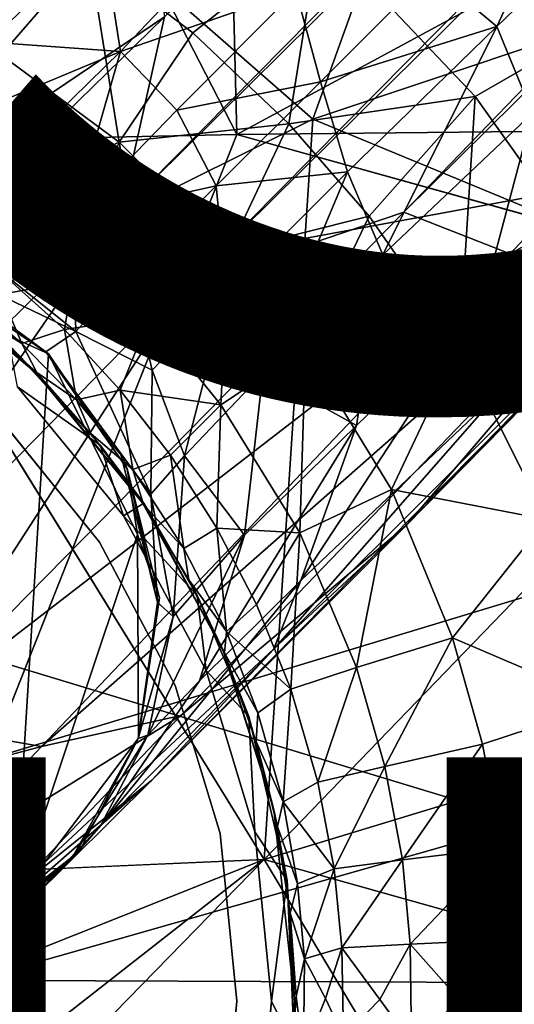
# Model space of a CAD drawing. Units: inches. Extents: x -18 to 15.1, y -17.5 to 17.5.
# Drawn here: x 0.9 to 1.5, y 0 to 1.3 of the extents above; entities that cross this region are included whole.
import ezdxf

# ---------------------------------------------------------------- set-up
doc = ezdxf.new("R2010")
doc.units = ezdxf.units.IN
doc.header["$MEASUREMENT"] = 0
for name, color, linetype in [('SEAT-BASESUPPORT', 5, 'Continuous'), ('SEAT-CUSHION', 5, 'Continuous'), ('SEAT-FABRIC', 5, 'Continuous'), ('SEAT-FINISH', 7, 'Continuous'), ('SEAT-LEG', 5, 'Continuous'), ('SEAT-OTHER', 7, 'Continuous')]:
    doc.layers.add(name, color=color, linetype=linetype)
doc.styles.get("Standard").update_dxf_attribs({"font": 'arial.ttf'})

msp = doc.modelspace()

# ---------------------------------------------------------------- linework, layer by layer
at = {"layer": 'SEAT-BASESUPPORT'}
for points in [[(1.27, 1.2007, 11.1188), (1.5185, 1.8912, 11.1819), (0.7386, 1.6654, 11.0694)], [(1.9178, 1.418, 11.2176), (1.5185, 1.8912, 11.1819), (1.27, 1.2007, 11.1188)], [(1.27, 1.2007, 11.1188), (0.7386, 1.6654, 11.0694), (0.7411, 0.9377, 11.044)], [(0.8094, 1.5213, 10.7311), (0.9637, 1.4274, 10.746), (0.8439, 1.2889, 10.5988)], [(0.9637, 1.4274, 10.746), (1.2791, 1.4565, 10.8744), (1.1059, 1.319, 10.7599)], [(1.1059, 1.319, 10.7599), (1.2791, 1.4565, 10.8744), (1.2375, 1.1947, 10.7724)], [(1.2791, 1.4565, 10.8744), (1.4921, 1.2319, 10.8948), (1.2375, 1.1947, 10.7724)], [(1.2791, 1.4565, 10.8744), (1.6896, 1.3452, 10.9706), (1.4921, 1.2319, 10.8948)], [(0.8439, 1.2889, 10.5988), (0.9637, 1.4274, 10.746), (1.0054, 1.1693, 10.6145)], [(0.9637, 1.4274, 10.746), (1.1059, 1.319, 10.7599), (1.0054, 1.1693, 10.6145)], [(1.9214, 0.9317, 11.2025), (1.9178, 1.418, 11.2176), (1.27, 1.2007, 11.1188)], [(1.4921, 1.2319, 10.8948), (1.6896, 1.3452, 10.9706), (1.628, 1.041, 10.9076)], [(1.1059, 1.319, 10.7599), (1.2375, 1.1947, 10.7724), (1.0054, 1.1693, 10.6145)], [(0.8439, 1.2889, 10.5988), (1.0054, 1.1693, 10.6145), (0.86, 1.1034, 10.4264)], [(1.2375, 1.1947, 10.7724), (1.4921, 1.2319, 10.8948), (1.3471, 1.0683, 10.7828)], [(1.3471, 1.0683, 10.7828), (1.4921, 1.2319, 10.8948), (1.4709, 0.8911, 10.7945)], [(1.4921, 1.2319, 10.8948), (1.628, 1.041, 10.9076), (1.4709, 0.8911, 10.7945)], [(1.27, 1.2007, 11.1188), (0.7411, 0.9377, 11.044), (1.2036, 0.1885, 11.0903)], [(1.9214, 0.9317, 11.2025), (1.27, 1.2007, 11.1188), (1.2036, 0.1885, 11.0903)], [(1.0054, 1.1693, 10.6145), (1.2375, 1.1947, 10.7724), (1.1547, 1.0198, 10.6284)], [(1.2375, 1.1947, 10.7724), (1.3471, 1.0683, 10.7828), (1.1547, 1.0198, 10.6284)], [(0.86, 1.1034, 10.4264), (1.0054, 1.1693, 10.6145), (0.9498, 1.0285, 10.4349)], [(0.9498, 1.0285, 10.4349), (1.0054, 1.1693, 10.6145), (1.047, 0.9308, 10.4441)], [(1.0054, 1.1693, 10.6145), (1.1547, 1.0198, 10.6284), (1.047, 0.9308, 10.4441)], [(0.86, 1.1034, 10.4264), (0.9498, 1.0285, 10.4349), (0.823, 1.0094, 10.2164)], [(1.1547, 1.0198, 10.6284), (1.3471, 1.0683, 10.7828), (1.2603, 0.8869, 10.6383)], [(1.3471, 1.0683, 10.7828), (1.4709, 0.8911, 10.7945), (1.2603, 0.8869, 10.6383)], [(1.628, 1.041, 10.9076), (1.7424, 0.836, 10.9183), (1.4709, 0.8911, 10.7945)], [(0.823, 1.0094, 10.2164), (0.9498, 1.0285, 10.4349), (0.9307, 0.9132, 10.2268)], [(0.9498, 1.0285, 10.4349), (1.047, 0.9308, 10.4441), (0.9307, 0.9132, 10.2268)], [(1.047, 0.9308, 10.4441), (1.1547, 1.0198, 10.6284), (1.1444, 0.8102, 10.4532)], [(1.1547, 1.0198, 10.6284), (1.2603, 0.8869, 10.6383), (1.1444, 0.8102, 10.4532)], [(0.7169, 1.0017, 8.2784), (0.8919, 0.8538, 8.659), (0.8559, 0.8908, 8.277)], [(0.8926, 0.8546, 9.7729), (0.8919, 0.8538, 8.659), (0.719, 0.9988, 9.4226)], [(0.8926, 0.8546, 9.7729), (0.719, 0.9988, 9.4226), (0.7978, 0.9395, 9.7544)], [(0.7672, 0.9831, 9.9764), (0.823, 1.0094, 10.2164), (0.8724, 0.8941, 9.9872)], [(0.823, 1.0094, 10.2164), (0.9307, 0.9132, 10.2268), (0.8724, 0.8941, 9.9872)], [(0.8724, 0.8941, 9.9872), (0.7978, 0.9395, 9.7544), (0.7672, 0.9831, 9.9764)], [(0.7978, 0.9395, 9.7544), (0.8724, 0.8941, 9.9872), (0.8926, 0.8546, 9.7729)], [(0.9307, 0.9132, 10.2268), (1.047, 0.9308, 10.4441), (1.0066, 0.8304, 10.2341)], [(1.047, 0.9308, 10.4441), (1.1444, 0.8102, 10.4532), (1.0066, 0.8304, 10.2341)], [(1.9536, 0.4164, 11.1977), (1.9214, 0.9317, 11.2025), (1.2036, 0.1885, 11.0903)], [(0.8724, 0.8941, 9.9872), (0.9307, 0.9132, 10.2268), (0.9469, 0.8169, 9.9948)], [(0.9307, 0.9132, 10.2268), (1.0066, 0.8304, 10.2341), (0.9469, 0.8169, 9.9948)], [(0.9795, 0.7553, 8.2771), (0.8663, 0.8349, 8.2456), (0.8559, 0.8908, 8.277)], [(0.9795, 0.7553, 8.2771), (0.8559, 0.8908, 8.277), (0.8919, 0.8538, 8.659)], [(0.9469, 0.8169, 9.9948), (0.8926, 0.8546, 9.7729), (0.8724, 0.8941, 9.9872)], [(1.2603, 0.8869, 10.6383), (1.4709, 0.8911, 10.7945), (1.3776, 0.6945, 10.6494)], [(1.4709, 0.8911, 10.7945), (1.5896, 0.6535, 10.8055), (1.3776, 0.6945, 10.6494)], [(1.4709, 0.8911, 10.7945), (1.7424, 0.836, 10.9183), (1.5896, 0.6535, 10.8055)], [(1.1444, 0.8102, 10.4532), (1.2603, 0.8869, 10.6383), (1.2526, 0.6353, 10.4634)], [(1.2603, 0.8869, 10.6383), (1.3776, 0.6945, 10.6494), (1.2526, 0.6353, 10.4634)], [(0.8926, 0.8546, 9.7729), (1.0375, 0.6761, 9.4226), (0.8919, 0.8538, 8.659)], [(0.8919, 0.8538, 8.659), (1.0393, 0.6756, 8.2783), (0.9795, 0.7553, 8.2771)], [(1.0375, 0.6761, 9.4226), (0.8926, 0.8546, 9.7729), (0.9671, 0.7707, 9.7733)], [(0.8926, 0.8546, 9.7729), (0.9469, 0.8169, 9.9948), (0.9671, 0.7707, 9.7733)], [(0.8663, 0.8349, 8.2456), (0.9795, 0.7553, 8.2771), (1.0115, 0.6583, 8.2456)], [(0.9469, 0.8169, 9.9948), (1.0066, 0.8304, 10.2341), (1.0239, 0.722, 10.0025)], [(1.0066, 0.8304, 10.2341), (1.0757, 0.7413, 10.2407), (1.0239, 0.722, 10.0025)], [(1.0066, 0.8304, 10.2341), (1.1444, 0.8102, 10.4532), (1.0757, 0.7413, 10.2407)], [(1.0239, 0.722, 10.0025), (0.9671, 0.7707, 9.7733), (0.9469, 0.8169, 9.9948)], [(1.0757, 0.7413, 10.2407), (1.1444, 0.8102, 10.4532), (1.1391, 0.6417, 10.2467)], [(1.1444, 0.8102, 10.4532), (1.2526, 0.6353, 10.4634), (1.1391, 0.6417, 10.2467)], [(0.9785, 0.6227, 8.2456), (0.8362, 0.7982, 8.7968), (0.8362, 0.7982, 8.2456)], [(0.9671, 0.7707, 9.7733), (1.0239, 0.722, 10.0025), (1.0388, 0.6742, 9.7813)], [(0.9671, 0.7707, 9.7733), (1.0388, 0.6742, 9.7813), (1.0375, 0.6761, 9.4226)], [(1.0393, 0.6756, 8.2783), (1.0115, 0.6583, 8.2456), (0.9795, 0.7553, 8.2771)], [(1.0239, 0.722, 10.0025), (1.0757, 0.7413, 10.2407), (1.0938, 0.6137, 10.0098)], [(1.0757, 0.7413, 10.2407), (1.1391, 0.6417, 10.2467), (1.0938, 0.6137, 10.0098)], [(1.0938, 0.6137, 10.0098), (1.0388, 0.6742, 9.7813), (1.0239, 0.722, 10.0025)], [(1.2526, 0.6353, 10.4634), (1.3776, 0.6945, 10.6494), (1.3298, 0.4512, 10.4704)], [(1.3776, 0.6945, 10.6494), (1.4611, 0.4917, 10.6569), (1.3298, 0.4512, 10.4704)], [(1.3776, 0.6945, 10.6494), (1.5896, 0.6535, 10.8055), (1.4611, 0.4917, 10.6569)], [(1.112, 0.5496, 8.2771), (1.0115, 0.6583, 8.2456), (1.0393, 0.6756, 8.2783)], [(1.1496, 0.4713, 9.8031), (1.1474, 0.474, 8.659), (1.0375, 0.6761, 9.4226)], [(1.1496, 0.4713, 9.8031), (1.0375, 0.6761, 9.4226), (1.1007, 0.5712, 9.7883)], [(1.0388, 0.6742, 9.7813), (1.1007, 0.5712, 9.7883), (1.0375, 0.6761, 9.4226)], [(1.0388, 0.6742, 9.7813), (1.0938, 0.6137, 10.0098), (1.1007, 0.5712, 9.7883)], [(1.0393, 0.6756, 8.2783), (1.1474, 0.474, 8.659), (1.112, 0.5496, 8.2771)], [(1.0115, 0.6583, 8.2456), (1.112, 0.5496, 8.2771), (1.1244, 0.4472, 8.2456)], [(1.5896, 0.6535, 10.8055), (1.6712, 0.4019, 10.8129), (1.4611, 0.4917, 10.6569)], [(1.0938, 0.6137, 10.0098), (1.1391, 0.6417, 10.2467), (1.1521, 0.5002, 10.0156)], [(1.1391, 0.6417, 10.2467), (1.2526, 0.6353, 10.4634), (1.1931, 0.5374, 10.252)], [(1.1391, 0.6417, 10.2467), (1.1931, 0.5374, 10.252), (1.1521, 0.5002, 10.0156)], [(1.1931, 0.5374, 10.252), (1.2526, 0.6353, 10.4634), (1.2401, 0.4216, 10.2563)], [(1.2526, 0.6353, 10.4634), (1.3298, 0.4512, 10.4704), (1.2401, 0.4216, 10.2563)], [(1.1521, 0.5002, 10.0156), (1.1007, 0.5712, 9.7883), (1.0938, 0.6137, 10.0098)], [(1.1007, 0.5712, 9.7883), (1.1521, 0.5002, 10.0156), (1.1496, 0.4713, 9.8031)], [(1.1827, 0.384, 8.2769), (1.1244, 0.4472, 8.2456), (1.112, 0.5496, 8.2771)], [(1.1827, 0.384, 8.2769), (1.112, 0.5496, 8.2771), (1.1474, 0.474, 8.659)], [(1.1931, 0.5374, 10.252), (1.2401, 0.4216, 10.2563), (1.1521, 0.5002, 10.0156)], [(1.1951, 0.3893, 10.0201), (1.1496, 0.4713, 9.8031), (1.1521, 0.5002, 10.0156)], [(1.1521, 0.5002, 10.0156), (1.2401, 0.4216, 10.2563), (1.1951, 0.3893, 10.0201)], [(1.3298, 0.4512, 10.4704), (1.4611, 0.4917, 10.6569), (1.3685, 0.3159, 10.4738)], [(1.4611, 0.4917, 10.6569), (1.5022, 0.3461, 10.6605), (1.3685, 0.3159, 10.4738)], [(1.4611, 0.4917, 10.6569), (1.6712, 0.4019, 10.8129), (1.5022, 0.3461, 10.6605)], [(1.1496, 0.4713, 9.8031), (1.2169, 0.2566, 9.4226), (1.1474, 0.474, 8.659)], [(1.1474, 0.474, 8.659), (1.2169, 0.2566, 8.659), (1.1827, 0.384, 8.2769)], [(1.2169, 0.2566, 9.4226), (1.2169, 0.2566, 8.659), (1.1474, 0.474, 8.659)], [(1.1496, 0.4713, 9.8031), (1.1951, 0.3893, 10.0201), (1.1925, 0.3499, 9.7985)], [(1.2169, 0.2566, 9.4226), (1.1496, 0.4713, 9.8031), (1.1925, 0.3499, 9.7985)], [(1.1244, 0.4472, 8.2456), (1.1827, 0.384, 8.2769), (1.1911, 0.2262, 8.2456)], [(1.2401, 0.4216, 10.2563), (1.3298, 0.4512, 10.4704), (1.2771, 0.2941, 10.2597)], [(1.3298, 0.4512, 10.4704), (1.3685, 0.3159, 10.4738), (1.2771, 0.2941, 10.2597)], [(1.0818, 0.4266, 8.7968), (1.1433, 0.224, 8.2456), (1.1433, 0.224, 8.7968)], [(1.1951, 0.3893, 10.0201), (1.2401, 0.4216, 10.2563), (1.2295, 0.2675, 10.0235)], [(1.2401, 0.4216, 10.2563), (1.2771, 0.2941, 10.2597), (1.2295, 0.2675, 10.0235)], [(1.9536, 0.4164, 11.1977), (1.2036, 0.1885, 11.0903), (1.8744, 0.0003, 11.1836)], [(1.5022, 0.3461, 10.6605), (1.6712, 0.4019, 10.8129), (1.5288, 0.2043, 10.663)], [(1.6712, 0.4019, 10.8129), (1.7149, 0.1241, 10.8167), (1.5288, 0.2043, 10.663)], [(1.2351, 0.16, 8.277), (1.1827, 0.384, 8.2769), (1.2169, 0.2566, 8.659)], [(1.2351, 0.16, 8.277), (1.1911, 0.2262, 8.2456), (1.1827, 0.384, 8.2769)], [(1.2295, 0.2675, 10.0235), (1.1925, 0.3499, 9.7985), (1.1951, 0.3893, 10.0201)], [(1.1925, 0.3499, 9.7985), (1.2295, 0.2675, 10.0235), (1.2217, 0.2337, 9.8018)], [(1.1925, 0.3499, 9.7985), (1.2217, 0.2337, 9.8018), (1.2169, 0.2566, 9.4226)], [(1.3685, 0.3159, 10.4738), (1.5022, 0.3461, 10.6605), (1.3928, 0.188, 10.476)], [(1.5022, 0.3461, 10.6605), (1.5288, 0.2043, 10.663), (1.3928, 0.188, 10.476)], [(1.2771, 0.2941, 10.2597), (1.3685, 0.3159, 10.4738), (1.2996, 0.176, 10.2618)], [(1.3685, 0.3159, 10.4738), (1.3928, 0.188, 10.476), (1.2996, 0.176, 10.2618)], [(1.2771, 0.2941, 10.2597), (1.2996, 0.176, 10.2618), (1.2295, 0.2675, 10.0235)], [(1.2453, -0.005, 9.4226), (1.2169, 0.2566, 9.4226), (1.2393, 0.1153, 9.8038)], [(1.2169, 0.2566, 8.659), (1.2453, -0.005, 8.659), (1.2351, 0.16, 8.277)], [(1.2217, 0.2337, 9.8018), (1.2393, 0.1153, 9.8038), (1.2169, 0.2566, 9.4226)], [(1.2453, -0.005, 9.4226), (1.2453, -0.005, 8.659), (1.2169, 0.2566, 8.659)], [(1.2169, 0.2566, 9.4226), (1.2453, -0.005, 9.4226), (1.2169, 0.2566, 8.659)], [(1.2492, 0.1554, 10.0256), (1.2217, 0.2337, 9.8018), (1.2295, 0.2675, 10.0235)], [(1.2295, 0.2675, 10.0235), (1.2996, 0.176, 10.2618), (1.2492, 0.1554, 10.0256)], [(1.2217, 0.2337, 9.8018), (1.2492, 0.1554, 10.0256), (1.2393, 0.1153, 9.8038)], [(1.1665, -0.005, 8.2456), (1.1433, 0.224, 8.7968), (1.1433, 0.224, 8.2456)], [(1.1433, 0.224, 8.7968), (1.1665, -0.005, 8.2456), (1.1665, -0.005, 8.7968)], [(1.1911, 0.2262, 8.2456), (1.2351, 0.16, 8.277), (1.2138, -0.005, 8.2456)], [(1.3928, 0.188, 10.476), (1.5288, 0.2043, 10.663), (1.4034, 0.0727, 10.4766)], [(1.5288, 0.2043, 10.663), (1.5399, 0.0791, 10.6638), (1.4034, 0.0727, 10.4766)], [(1.5288, 0.2043, 10.663), (1.7149, 0.1241, 10.8167), (1.5399, 0.0791, 10.6638)], [(1.2036, 0.1885, 11.0903), (0.7751, -0.2501, 11.0366), (1.5671, -0.418, 11.1412)], [(0.8064, -0.1222, 11.0396), (0.7751, -0.2501, 11.0366), (1.2036, 0.1885, 11.0903)], [(0.7997, 0.171, 11.0392), (0.8168, 0.0343, 11.0408), (1.2036, 0.1885, 11.0903)], [(0.8168, 0.0343, 11.0408), (0.8064, -0.1222, 11.0396), (1.2036, 0.1885, 11.0903)], [(1.8744, 0.0003, 11.1836), (1.2036, 0.1885, 11.0903), (1.5671, -0.418, 11.1412)], [(1.2492, 0.1554, 10.0256), (1.2996, 0.176, 10.2618), (1.2589, 0.0526, 10.0302)], [(1.2996, 0.176, 10.2618), (1.3097, 0.0678, 10.2623), (1.2589, 0.0526, 10.0302)], [(1.2996, 0.176, 10.2618), (1.3928, 0.188, 10.476), (1.3097, 0.0678, 10.2623)], [(1.3928, 0.188, 10.476), (1.4034, 0.0727, 10.4766), (1.3097, 0.0678, 10.2623)], [(1.245, -0.0694, 8.2772), (1.2138, -0.005, 8.2456), (1.2351, 0.16, 8.277)], [(1.245, -0.0694, 8.2772), (1.2351, 0.16, 8.277), (1.2453, -0.005, 8.659)], [(1.2589, 0.0526, 10.0302), (1.2393, 0.1153, 9.8038), (1.2492, 0.1554, 10.0256)], [(1.7149, 0.1241, 10.8167), (1.6148, -0.0048, 10.7356), (1.5399, 0.0791, 10.6638)], [(1.2393, 0.1153, 9.8038), (1.2589, 0.0526, 10.0302), (1.2475, 0.0012, 9.9075)], [(1.2393, 0.1153, 9.8038), (1.2475, 0.0012, 9.9075), (1.2453, -0.005, 9.4226)], [(1.3097, 0.0678, 10.2623), (1.2875, -0.0016, 10.1773), (1.2589, 0.0526, 10.0302)], [(1.2875, -0.0016, 10.1773), (1.3097, 0.0678, 10.2623), (1.312, -0.0538, 10.2664)], [(1.4034, 0.0727, 10.4766), (1.3616, -0.0027, 10.3916), (1.3097, 0.0678, 10.2623)], [(1.312, -0.0538, 10.2664), (1.3097, 0.0678, 10.2623), (1.3616, -0.0027, 10.3916)], [(1.3616, -0.0027, 10.3916), (1.4034, 0.0727, 10.4766), (1.4051, -0.062, 10.478)], [(1.5399, 0.0791, 10.6638), (1.471, -0.0039, 10.5778), (1.4034, 0.0727, 10.4766)], [(1.4051, -0.062, 10.478), (1.4034, 0.0727, 10.4766), (1.471, -0.0039, 10.5778)], [(1.471, -0.0039, 10.5778), (1.5399, 0.0791, 10.6638), (1.5401, -0.0711, 10.663)], [(1.5401, -0.0711, 10.663), (1.5399, 0.0791, 10.6638), (1.6148, -0.0048, 10.7356)], [(1.2589, 0.0526, 10.0302), (1.2574, -0.077, 10.0249), (1.2475, 0.0012, 9.9075)], [(1.2875, -0.0016, 10.1773), (1.2574, -0.077, 10.0249), (1.2589, 0.0526, 10.0302)], [(1.2475, 0.0012, 9.9075), (1.2365, -0.1511, 9.8034), (1.2453, -0.005, 9.4226)], [(1.2475, 0.0012, 9.9075), (1.2574, -0.077, 10.0249), (1.2365, -0.1511, 9.8034)], [(1.1442, -0.2296, 8.2456), (1.1665, -0.005, 8.7968), (1.1665, -0.005, 8.2456)], [(1.2138, -0.005, 8.2456), (1.245, -0.0694, 8.2772), (1.1899, -0.2421, 8.2456)], [(1.218, -0.2617, 9.4226), (1.218, -0.2617, 8.659), (1.2453, -0.005, 9.4226)], [(1.2453, -0.005, 8.659), (1.218, -0.2617, 8.659), (1.245, -0.0694, 8.2772)], [(1.218, -0.2617, 9.4226), (1.2453, -0.005, 9.4226), (1.2365, -0.1511, 9.8034)], [(1.2453, -0.005, 9.4226), (1.218, -0.2617, 8.659), (1.2453, -0.005, 8.659)], [(1.2574, -0.077, 10.0249), (1.2875, -0.0016, 10.1773), (1.312, -0.0538, 10.2664)], [(1.312, -0.0538, 10.2664), (1.3616, -0.0027, 10.3916), (1.4051, -0.062, 10.478)], [(1.4051, -0.062, 10.478), (1.471, -0.0039, 10.5778), (1.5401, -0.0711, 10.663)], [(1.5401, -0.0711, 10.663), (1.6148, -0.0048, 10.7356), (1.7154, -0.0811, 10.8163)]]:
    msp.add_3dface(points, dxfattribs=at)
for points, invisible_edges in [([(0.719, 0.9988, 9.4226), (0.8919, 0.8538, 8.659), (0.7169, 1.0017, 8.2784)], 12), ([(0.7411, 0.9377, 11.044), (0.7463, 0.3327, 11.0338), (1.2036, 0.1885, 11.0903)], 2), ([(1.0375, 0.6761, 9.4226), (1.0393, 0.6756, 8.2783), (0.8919, 0.8538, 8.659)], 1), ([(1.0115, 0.6583, 8.2456), (0.8362, 0.7982, 8.2456), (0.8663, 0.8349, 8.2456)], 3), ([(0.9785, 0.6227, 8.7968), (0.4927, 0.451, 8.7968), (0.8362, 0.7982, 8.7968)], 3), ([(0.8362, 0.7982, 8.2456), (1.0115, 0.6583, 8.2456), (0.9785, 0.6227, 8.2456)], 3), ([(0.8362, 0.7982, 8.7968), (0.9785, 0.6227, 8.2456), (0.9785, 0.6227, 8.7968)], 2), ([(1.0375, 0.6761, 9.4226), (1.1474, 0.474, 8.659), (1.0393, 0.6756, 8.2783)], 12), ([(1.1244, 0.4472, 8.2456), (0.9785, 0.6227, 8.2456), (1.0115, 0.6583, 8.2456)], 3), ([(0.4927, 0.451, 8.7968), (0.9785, 0.6227, 8.7968), (0.6292, 0.243, 8.7968)], 3), ([(1.0818, 0.4266, 8.7968), (0.6292, 0.243, 8.7968), (0.9785, 0.6227, 8.7968)], 3), ([(0.9785, 0.6227, 8.7968), (0.9785, 0.6227, 8.2456), (1.0818, 0.4266, 8.7968)], 1), ([(0.9785, 0.6227, 8.2456), (1.1244, 0.4472, 8.2456), (1.0818, 0.4266, 8.2456)], 3), ([(1.0818, 0.4266, 8.2456), (1.0818, 0.4266, 8.7968), (0.9785, 0.6227, 8.2456)], 1), ([(1.0818, 0.4266, 8.2456), (1.1244, 0.4472, 8.2456), (1.1433, 0.224, 8.2456)], 3), ([(1.1911, 0.2262, 8.2456), (1.1433, 0.224, 8.2456), (1.1244, 0.4472, 8.2456)], 3), ([(1.1433, 0.224, 8.7968), (0.6292, 0.243, 8.7968), (1.0818, 0.4266, 8.7968)], 3), ([(1.1433, 0.224, 8.2456), (1.0818, 0.4266, 8.7968), (1.0818, 0.4266, 8.2456)], 2), ([(0.7463, 0.3327, 11.0338), (0.7997, 0.171, 11.0392), (1.2036, 0.1885, 11.0903)], 12), ([(0.6292, 0.243, 8.7968), (1.1433, 0.224, 8.7968), (0.678, -0.005, 8.7968)], 3), ([(1.1665, -0.005, 8.7968), (0.678, -0.005, 8.7968), (1.1433, 0.224, 8.7968)], 3), ([(1.1433, 0.224, 8.2456), (1.1911, 0.2262, 8.2456), (1.1665, -0.005, 8.2456)], 3), ([(1.2138, -0.005, 8.2456), (1.1665, -0.005, 8.2456), (1.1911, 0.2262, 8.2456)], 3), ([(0.678, -0.005, 8.7968), (1.1442, -0.2296, 8.7968), (0.6272, -0.2573, 8.7968)], 3), ([(1.1442, -0.2296, 8.7968), (0.678, -0.005, 8.7968), (1.1665, -0.005, 8.7968)], 3), ([(1.1899, -0.2421, 8.2456), (1.1442, -0.2296, 8.2456), (1.2138, -0.005, 8.2456)], 3), ([(1.1665, -0.005, 8.2456), (1.2138, -0.005, 8.2456), (1.1442, -0.2296, 8.2456)], 3), ([(1.1665, -0.005, 8.7968), (1.1442, -0.2296, 8.2456), (1.1442, -0.2296, 8.7968)], 2)]:
    msp.add_3dface(points, dxfattribs=dict(at, invisible_edges=invisible_edges))
at = {"layer": 'SEAT-CUSHION'}
for points in [[(-1.4673, 1.1243, 12.9044), (1.1664, 1.1801, 13.2104), (0.1567, 3.1445, 13.1785)], [(1.1664, 1.1801, 13.2104), (1.1368, 2.3665, 13.2548), (0.1567, 3.1445, 13.1785)], [(1.1664, 1.1801, 13.2104), (4.635, 3.0544, 13.763), (1.1368, 2.3665, 13.2548)], [(1.1664, 1.1801, 13.2104), (5.817, 1.2287, 13.8416), (4.635, 3.0544, 13.763)], [(5.817, 1.2287, 13.8416), (1.1664, 1.1801, 13.2104), (5.4363, -0.0098, 13.7815)], [(1.1664, 1.1801, 13.2104), (-1.4673, 1.1243, 12.9044), (0.6942, -0.0098, 13.1296)]]:
    msp.add_3dface(points, dxfattribs=at)
for points, invisible_edges in [([(0.8408, 2.8576, 14.8155), (4.9514, 3.0227, 15.3762), (5.0182, 1.2231, 15.3142)], 1), ([(0.8508, 1.1608, 14.741), (0.8408, 2.8576, 14.8155), (5.0182, 1.2231, 15.3142)], 12), ([(5.0182, 1.2231, 15.3142), (0.6898, -0.0098, 14.7019), (0.8508, 1.1608, 14.741)], 12), ([(0.6898, -0.0098, 14.7019), (5.0182, 1.2231, 15.3142), (5.8147, -0.0098, 15.4042)], 12), ([(0.6942, -0.0098, 13.1296), (5.4363, -0.0098, 13.7815), (1.1664, 1.1801, 13.2104)], 1)]:
    msp.add_3dface(points, dxfattribs=dict(at, invisible_edges=invisible_edges))
at = {"layer": 'SEAT-FABRIC'}
for points in [[(-0.3707, 2.45, 13.0706), (-0.1885, 0.7712, 13.0231), (5.5838, 1.8352, 13.8233)], [(-0.1821, 1.9202, 11.0828), (6.4605, 2.0318, 11.9641), (-0.1591, 0.0271, 11.0424)], [(6.4605, 2.0318, 11.9641), (6.5167, 0.0005, 11.9347), (-0.1591, 0.0271, 11.0424)], [(-0.1885, 0.7712, 13.0231), (5.5294, -0.9607, 13.8015), (5.5838, 1.8352, 13.8233)], [(-0.3509, -0.8698, 13.0087), (5.5294, -0.9607, 13.8015), (-0.1885, 0.7712, 13.0231)], [(-0.1591, 0.0271, 11.0424), (6.5167, 0.0005, 11.9347), (-0.158, -1.8745, 11.0825)]]:
    msp.add_3dface(points, dxfattribs=at)
at = {"layer": 'SEAT-FABRIC', "invisible_edges": 2}
msp.add_3dface([(6.5167, 0.0005, 11.9347), (6.4585, -2.022, 11.9629), (-0.158, -1.8745, 11.0825)], dxfattribs=at)
at = {"layer": 'SEAT-LEG'}
for points in [[(1.0948, 0.9723, 4.4524), (1.0077, 1.0735, 4.4505), (10.1189, 10.0907, 1.8921)], [(5.287, 5.4057, 3.25), (10.1189, 10.0907, 1.8921), (1.0077, 1.0735, 4.4505)], [(10.1189, 10.0907, 1.8921), (5.5367, 5.3636, 3.2205), (1.0948, 0.9723, 4.4524)], [(2.0152, 1.2731, 5.3708), (1.3974, 0.6448, 5.3614), (10.5799, 10.0474, 2.3868)], [(1.3974, 0.6448, 5.3614), (1.985, 1.2549, 4.9891), (10.5799, 10.0474, 2.3868)], [(1.5275, 0.83, 5.7866), (2.0152, 1.2731, 5.3708), (6.4318, 6.1174, 4.3634)], [(6.4318, 6.1174, 4.3634), (4.0631, 3.7097, 5.2316), (1.5275, 0.83, 5.7866)], [(1.0077, 1.0735, 4.4505), (1.0675, 1.3406, 4.4916), (5.287, 5.4057, 3.25)], [(1.3948, 1.0739, 4.477), (1.0948, 0.9723, 4.4524), (5.5367, 5.3636, 3.2205)], [(5.5367, 5.3636, 3.2205), (3.8768, 3.5263, 3.7958), (1.3948, 1.0739, 4.477)], [(1.9266, 1.3332, 5.8127), (1.5275, 0.83, 5.7866), (4.0631, 3.7097, 5.2316)], [(1.5399, 1.0166, 4.6332), (1.3948, 1.0739, 4.477), (3.8768, 3.5263, 3.7958)], [(1.8781, 1.2055, 4.7997), (1.5399, 1.0166, 4.6332), (3.8768, 3.5263, 3.7958)], [(1.2834, 1.9566, 4.9896), (0.4802, 1.1761, 5.4901), (1.3642, 2.059, 5.3046)], [(0.5083, 1.191, 5.7592), (1.3642, 2.059, 5.3046), (0.4802, 1.1761, 5.4901)], [(0.8489, 1.4913, 5.7845), (1.3642, 2.059, 5.3046), (0.5083, 1.191, 5.7592)], [(0.4802, 1.1761, 5.4901), (1.2834, 1.9566, 4.9896), (1.2102, 1.8307, 4.8153)], [(0.3453, 0.9947, 5.2347), (1.2102, 1.8307, 4.8153), (1.0423, 1.5132, 4.6385)], [(0.3453, 0.9947, 5.2347), (0.4802, 1.1761, 5.4901), (1.2102, 1.8307, 4.8153)], [(1.4316, 1.4031, 6.3488), (1.522, 1.3276, 6.3015), (1.6677, 1.64, 6.1716)], [(1.8029, 1.599, 6.1242), (1.6677, 1.64, 6.1716), (1.522, 1.3276, 6.3015)], [(1.522, 1.3276, 6.3015), (1.5707, 1.2091, 6.2265), (1.8029, 1.599, 6.1242)], [(0.9786, 1.476, 6.1181), (1.0074, 1.2933, 6.5349), (1.2322, 1.5306, 6.2401)], [(1.0074, 1.2933, 6.5349), (1.2471, 1.3768, 6.4238), (1.2322, 1.5306, 6.2401)], [(0.3742, 0.8727, 4.9507), (0.3453, 0.9947, 5.2347), (1.0423, 1.5132, 4.6385)], [(0.3742, 0.8727, 4.9507), (1.0423, 1.5132, 4.6385), (1.0675, 1.3406, 4.4916)], [(0.8161, 1.307, 6.3376), (0.9786, 1.476, 6.1181), (0.8489, 1.4913, 5.7845)], [(0.8161, 1.307, 6.3376), (1.0074, 1.2933, 6.5349), (0.9786, 1.476, 6.1181)], [(1.4316, 1.4031, 6.3488), (1.2471, 1.3768, 6.4238), (1.2805, 1.252, 6.5282)], [(1.2805, 1.252, 6.5282), (1.522, 1.3276, 6.3015), (1.4316, 1.4031, 6.3488)], [(1.084, 1.2133, 6.6846), (1.2471, 1.3768, 6.4238), (1.0074, 1.2933, 6.5349)], [(1.084, 1.2133, 6.6846), (1.2805, 1.252, 6.5282), (1.2471, 1.3768, 6.4238)], [(0.3979, 0.6873, 4.7685), (0.3742, 0.8727, 4.9507), (1.0675, 1.3406, 4.4916)], [(1.0675, 1.3406, 4.4916), (1.0077, 1.0735, 4.4505), (0.3979, 0.6873, 4.7685)], [(1.9266, 1.3332, 5.8127), (1.5707, 1.2091, 6.2265), (1.5012, 0.9479, 6.1225)], [(1.5012, 0.9479, 6.1225), (1.5275, 0.83, 5.7866), (1.9266, 1.3332, 5.8127)], [(1.522, 1.3276, 6.3015), (1.2805, 1.252, 6.5282), (1.3174, 1.1289, 6.5485)], [(1.3174, 1.1289, 6.5485), (1.3659, 1.0154, 6.4661), (1.522, 1.3276, 6.3015)], [(1.3659, 1.0154, 6.4661), (1.5707, 1.2091, 6.2265), (1.522, 1.3276, 6.3015)], [(0.661, 1.1492, 6.8062), (1.0074, 1.2933, 6.5349), (0.8161, 1.307, 6.3376)], [(1.0074, 1.2933, 6.5349), (0.661, 1.1492, 6.8062), (0.8543, 1.1439, 6.9239)], [(0.8543, 1.1439, 6.9239), (0.9421, 1.0664, 7.071), (1.0074, 1.2933, 6.5349)], [(0.9421, 1.0664, 7.071), (1.084, 1.2133, 6.6846), (1.0074, 1.2933, 6.5349)], [(1.0502, 0.2969, 5.6923), (1.3974, 0.6448, 5.3614), (2.0152, 1.2731, 5.3708)], [(1.2163, 0.4759, 5.7628), (1.0502, 0.2969, 5.6923), (2.0152, 1.2731, 5.3708)], [(1.2163, 0.4759, 5.7628), (2.0152, 1.2731, 5.3708), (1.5275, 0.83, 5.7866)], [(1.8781, 1.2055, 4.7997), (1.985, 1.2549, 4.9891), (1.3974, 0.6448, 5.3614)], [(1.2805, 1.252, 6.5282), (1.084, 1.2133, 6.6846), (1.1382, 1.1096, 6.781)], [(1.1382, 1.1096, 6.781), (1.3174, 1.1289, 6.5485), (1.2805, 1.252, 6.5282)], [(0.9421, 1.0664, 7.071), (1.1382, 1.1096, 6.781), (1.084, 1.2133, 6.6846)], [(1.0899, 0.3854, 5.1939), (0.8991, 0.3429, 4.953), (1.8781, 1.2055, 4.7997)], [(0.8991, 0.3429, 4.953), (1.5399, 1.0166, 4.6332), (1.8781, 1.2055, 4.7997)], [(1.0899, 0.3854, 5.1939), (1.8781, 1.2055, 4.7997), (1.3974, 0.6448, 5.3614)], [(1.3659, 1.0154, 6.4661), (1.5012, 0.9479, 6.1225), (1.5707, 1.2091, 6.2265)], [(0.765, 1.0551, 7.3317), (0.9421, 1.0664, 7.071), (0.8543, 1.1439, 6.9239)], [(1.3174, 1.1289, 6.5485), (1.1382, 1.1096, 6.781), (1.1523, 0.9631, 6.8937)], [(1.1523, 0.9631, 6.8937), (1.2018, 0.853, 6.8228), (1.3174, 1.1289, 6.5485)], [(1.2018, 0.853, 6.8228), (1.3659, 1.0154, 6.4661), (1.3174, 1.1289, 6.5485)], [(1.1382, 1.1096, 6.781), (0.9421, 1.0664, 7.071), (1.0191, 0.9906, 7.1234)], [(1.0191, 0.9906, 7.1234), (1.1523, 0.9631, 6.8937), (1.1382, 1.1096, 6.781)], [(0.4519, 0.5281, 4.6266), (0.3979, 0.6873, 4.7685), (1.0077, 1.0735, 4.4505)], [(1.0077, 1.0735, 4.4505), (0.5599, 0.426, 4.6249), (0.4519, 0.5281, 4.6266)], [(0.5599, 0.426, 4.6249), (1.0077, 1.0735, 4.4505), (1.0948, 0.9723, 4.4524)], [(0.7094, 0.3762, 4.7564), (1.0948, 0.9723, 4.4524), (1.3948, 1.0739, 4.477)], [(0.7094, 0.3762, 4.7564), (1.3948, 1.0739, 4.477), (1.5399, 1.0166, 4.6332)], [(0.9421, 1.0664, 7.071), (0.765, 1.0551, 7.3317), (0.9462, 0.9106, 7.51)], [(1.0191, 0.9906, 7.1234), (0.9421, 1.0664, 7.071), (0.9462, 0.9106, 7.51)], [(0.72, 1.019, 7.6856), (0.9462, 0.9106, 7.51), (0.765, 1.0551, 7.3317)], [(0.5843, 1.0277, 8.252), (0.8625, 0.1307, 8.264), (0.9086, 0.88, 8.2552)], [(0.9086, 0.88, 8.2552), (0.7585, 0.9814, 8.236), (0.5843, 1.0277, 8.252)], [(0.8991, 0.3429, 4.953), (0.7094, 0.3762, 4.7564), (1.5399, 1.0166, 4.6332)], [(0.9462, 0.9106, 7.51), (0.72, 1.019, 7.6856), (0.9052, 0.8829, 8.1466)], [(0.72, 1.019, 7.6856), (0.7585, 0.9814, 8.236), (0.9052, 0.8829, 8.1466)], [(1.2018, 0.853, 6.8228), (1.3298, 0.782, 6.3482), (1.3659, 1.0154, 6.4661)], [(1.5012, 0.9479, 6.1225), (1.3659, 1.0154, 6.4661), (1.3298, 0.782, 6.3482)], [(0.9462, 0.9106, 7.51), (1.0507, 0.8578, 7.2875), (1.0191, 0.9906, 7.1234)], [(1.1523, 0.9631, 6.8937), (1.0191, 0.9906, 7.1234), (1.0507, 0.8578, 7.2875)], [(1.0948, 0.9723, 4.4524), (0.7094, 0.3762, 4.7564), (0.5599, 0.426, 4.6249)], [(0.7585, 0.9814, 8.236), (0.9086, 0.88, 8.2552), (0.9052, 0.8829, 8.1466)], [(1.0507, 0.8578, 7.2875), (1.0946, 0.7404, 7.2701), (1.1523, 0.9631, 6.8937)], [(1.0946, 0.7404, 7.2701), (1.2018, 0.853, 6.8228), (1.1523, 0.9631, 6.8937)], [(1.2539, 0.5699, 6.1262), (1.5275, 0.83, 5.7866), (1.5012, 0.9479, 6.1225)], [(1.3298, 0.782, 6.3482), (1.2539, 0.5699, 6.1262), (1.5012, 0.9479, 6.1225)], [(0.9052, 0.8829, 8.1466), (1.0485, 0.688, 7.6851), (0.9462, 0.9106, 7.51)], [(1.0485, 0.688, 7.6851), (1.0507, 0.8578, 7.2875), (0.9462, 0.9106, 7.51)], [(0.9086, 0.88, 8.2552), (0.8625, 0.1307, 8.264), (1.0303, 0.633, 8.2644)], [(1.0485, 0.688, 7.6851), (0.9052, 0.8829, 8.1466), (1.0078, 0.7429, 8.1438)], [(0.9052, 0.8829, 8.1466), (1.0163, 0.7226, 8.2398), (1.0078, 0.7429, 8.1438)], [(0.9052, 0.8829, 8.1466), (0.9086, 0.88, 8.2552), (1.0163, 0.7226, 8.2398)], [(1.0303, 0.633, 8.2644), (1.0163, 0.7226, 8.2398), (0.9086, 0.88, 8.2552)], [(1.0507, 0.8578, 7.2875), (1.0485, 0.688, 7.6851), (1.0946, 0.7404, 7.2701)], [(1.0946, 0.7404, 7.2701), (1.1766, 0.6322, 6.8118), (1.2018, 0.853, 6.8228)], [(1.3298, 0.782, 6.3482), (1.2018, 0.853, 6.8228), (1.1766, 0.6322, 6.8118)], [(1.2539, 0.5699, 6.1262), (1.2163, 0.4759, 5.7628), (1.5275, 0.83, 5.7866)], [(1.1151, 0.4329, 6.6683), (1.2539, 0.5699, 6.1262), (1.3298, 0.782, 6.3482)], [(1.1766, 0.6322, 6.8118), (1.1151, 0.4329, 6.6683), (1.3298, 0.782, 6.3482)], [(1.0579, 0.5402, 8.1615), (1.0485, 0.688, 7.6851), (1.0078, 0.7429, 8.1438)], [(1.0078, 0.7429, 8.1438), (1.0163, 0.7226, 8.2398), (1.0579, 0.5402, 8.1615)], [(1.0485, 0.688, 7.6851), (1.0793, 0.5209, 7.4217), (1.0946, 0.7404, 7.2701)], [(1.1766, 0.6322, 6.8118), (1.0946, 0.7404, 7.2701), (1.0793, 0.5209, 7.4217)], [(1.0163, 0.7226, 8.2398), (1.0605, 0.5465, 8.2409), (1.0579, 0.5402, 8.1615)], [(1.0163, 0.7226, 8.2398), (1.0303, 0.633, 8.2644), (1.0605, 0.5465, 8.2409)], [(1.0485, 0.688, 7.6851), (1.0579, 0.5402, 8.1615), (1.0793, 0.5209, 7.4217)], [(1.0502, 0.2969, 5.6923), (0.8613, 0.1454, 5.5193), (1.3974, 0.6448, 5.3614)], [(0.8613, 0.1454, 5.5193), (1.0899, 0.3854, 5.1939), (1.3974, 0.6448, 5.3614)], [(1.0303, 0.633, 8.2644), (0.8625, 0.1307, 8.264), (1.0317, 0.3547, 8.2488)], [(1.0317, 0.3547, 8.2488), (1.0605, 0.5465, 8.2409), (1.0303, 0.633, 8.2644)], [(1.0793, 0.5209, 7.4217), (1.0447, 0.3584, 7.3023), (1.1766, 0.6322, 6.8118)], [(1.0447, 0.3584, 7.3023), (1.1151, 0.4329, 6.6683), (1.1766, 0.6322, 6.8118)], [(1.1151, 0.4329, 6.6683), (0.9798, 0.2344, 6.7493), (1.2539, 0.5699, 6.1262)], [(0.9798, 0.2344, 6.7493), (1.2163, 0.4759, 5.7628), (1.2539, 0.5699, 6.1262)], [(1.0313, 0.3539, 8.1568), (1.0793, 0.5209, 7.4217), (1.0579, 0.5402, 8.1615)], [(1.0579, 0.5402, 8.1615), (1.0317, 0.3547, 8.2488), (1.0313, 0.3539, 8.1568)], [(1.0579, 0.5402, 8.1615), (1.0605, 0.5465, 8.2409), (1.0317, 0.3547, 8.2488)], [(1.0793, 0.5209, 7.4217), (1.0313, 0.3539, 8.1568), (1.0447, 0.3584, 7.3023)], [(0.9798, 0.2344, 6.7493), (1.0502, 0.2969, 5.6923), (1.2163, 0.4759, 5.7628)], [(1.0447, 0.3584, 7.3023), (0.9798, 0.2344, 6.7493), (1.1151, 0.4329, 6.6683)], [(0.726, 0.1598, 5.1731), (0.8991, 0.3429, 4.953), (1.0899, 0.3854, 5.1939)], [(0.8613, 0.1454, 5.5193), (0.726, 0.1598, 5.1731), (1.0899, 0.3854, 5.1939)], [(0.3509, 0.1973, 4.8092), (0.7094, 0.3762, 4.7564), (0.8991, 0.3429, 4.953)], [(0.8625, 0.1307, 8.264), (0.9508, 0.1997, 8.2402), (1.0317, 0.3547, 8.2488)], [(1.0447, 0.3584, 7.3023), (0.9398, 0.1884, 8.1585), (0.9798, 0.2344, 6.7493)], [(0.9398, 0.1884, 8.1585), (1.0447, 0.3584, 7.3023), (1.0313, 0.3539, 8.1568)], [(1.0313, 0.3539, 8.1568), (1.0317, 0.3547, 8.2488), (0.9398, 0.1884, 8.1585)], [(1.0317, 0.3547, 8.2488), (0.9508, 0.1997, 8.2402), (0.9398, 0.1884, 8.1585)], [(0.726, 0.1598, 5.1731), (0.3509, 0.1973, 4.8092), (0.8991, 0.3429, 4.953)], [(0.7554, 0.0385, 6.1892), (0.8613, 0.1454, 5.5193), (1.0502, 0.2969, 5.6923)], [(0.8831, 0.1314, 6.8467), (0.7554, 0.0385, 6.1892), (1.0502, 0.2969, 5.6923)], [(0.9798, 0.2344, 6.7493), (0.8831, 0.1314, 6.8467), (1.0502, 0.2969, 5.6923)], [(0.9798, 0.2344, 6.7493), (0.9398, 0.1884, 8.1585), (0.8831, 0.1314, 6.8467)], [(0.786, 0.0655, 8.1837), (0.9508, 0.1997, 8.2402), (0.8055, 0.0679, 8.2421)], [(0.9398, 0.1884, 8.1585), (0.9508, 0.1997, 8.2402), (0.786, 0.0655, 8.1837)], [(0.9508, 0.1997, 8.2402), (0.8625, 0.1307, 8.264), (0.8055, 0.0679, 8.2421)], [(0.786, 0.0655, 8.1837), (0.8831, 0.1314, 6.8467), (0.9398, 0.1884, 8.1585)], [(0.786, 0.0655, 8.1837), (0.7554, 0.0385, 6.1892), (0.8831, 0.1314, 6.8467)]]:
    msp.add_3dface(points, dxfattribs=at)

# ---------------------------------------------------------------- texts
at = {"layer": 'SEAT-FINISH'}
msp.add_attdef('FINISH', (-4.4675, 0.8285), '', height=2, dxfattribs=at)
at = {"layer": 'SEAT-OTHER'}
msp.add_attdef('OTHER', (-4.4675, -1.6715), '', height=2, dxfattribs=at)

doc.saveas('drawing.dxf')
